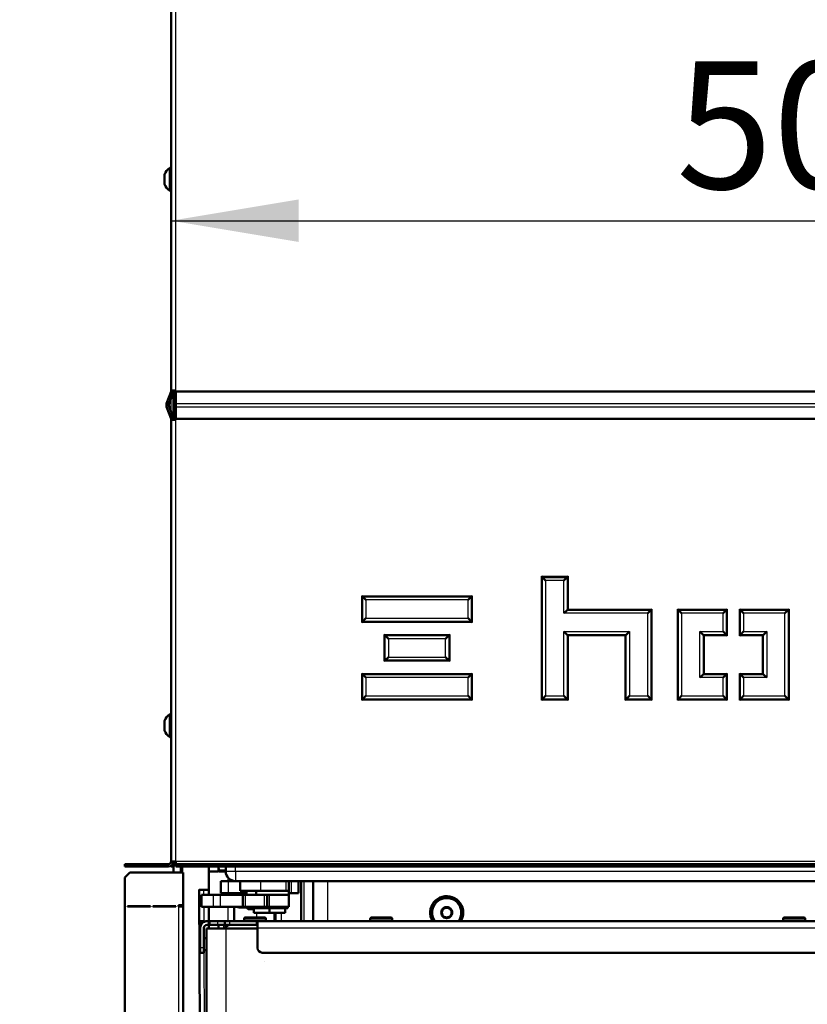
# Model space of a CAD drawing. Units: millimetres. Extents: x -4 to 844, y 0 to 1188.
# Drawn here: x 186 to 219, y 1043 to 1084 of the extents above; entities that cross this region are included whole.
import ezdxf
from ezdxf import colors
from ezdxf.entities.mleader import LeaderData, LeaderLine
from ezdxf.enums import TextEntityAlignment as Align
from ezdxf.lldxf.tags import DXFTag
from ezdxf.math import Vec2, Vec3

# ---------------------------------------------------------------- set-up
doc = ezdxf.new("R2010")
doc.units = ezdxf.units.MM
for name, color, linetype in [('Default', 7, 'Continuous'), ('DVERNI_PROFIL_HP', 7, 'Continuous'), ('H06-053-0', 7, 'Continuous'), ('H19-067-1', 7, 'Continuous'), ('H19-075L-1', 7, 'Continuous'), ('H19-540-0', 7, 'Continuous'), ('H19-595-1', 7, 'Continuous'), ('H19-622-0', 7, 'Continuous'), ('H19-630-2', 7, 'Continuous'), ('H19-631-1', 7, 'Continuous'), ('H21-690-0', 7, 'Continuous'), ('H23-111-0', 7, 'Continuous'), ('H24-086-0', 7, 'Continuous'), ('H35-050_PART1', 7, 'Continuous'), ('H35-052-0', 7, 'Continuous'), ('H35-088-0', 7, 'Continuous'), ('H35-123-0', 7, 'Continuous'), ('H35-467-0', 7, 'Continuous'), ('H35-468-0', 7, 'Continuous'), ('PROFIL_40X30X3', 7, 'Continuous'), ('SCREW_BN_9524_M5', 7, 'Continuous'), ('SCREW_DIN_7984_M', 7, 'Continuous'), ('SCREW_DIN_7991_M', 7, 'Continuous'), ('SCREW_DIN_912_M4', 7, 'Continuous'), ('SCREW_ISO_7380_M', 7, 'Continuous'), ('SROUB_M5X8-10.9_', 7, 'Continuous'), ('TESNENI_5', 7, 'Continuous'), ('WASHER_DIN_125_1', 7, 'Continuous'), ('WASHER_DIN_137_A', 7, 'Continuous')]:
    doc.layers.add(name, color=color, linetype=linetype)
doc.styles.add('SEACAD_Solid_Edge_ANSI', font='seans.ttf')
tags = doc.linetypes.add('CENTER2', pattern=[28.575, 19.05, -3.175, 3.175, -3.175]).pattern_tags.tags
tags[10:11] = [DXFTag(74, 4), DXFTag(75, 0), DXFTag(340, '0'), DXFTag(46, 0.0), DXFTag(50, 0.0), DXFTag(44, 0.0), DXFTag(45, 0.0)]
tags[8:9] = [DXFTag(74, 4), DXFTag(75, 0), DXFTag(340, '0'), DXFTag(46, 0.0), DXFTag(50, 0.0), DXFTag(44, 0.0), DXFTag(45, 0.0)]
tags[6:7] = [DXFTag(74, 4), DXFTag(75, 0), DXFTag(340, '0'), DXFTag(46, 0.0), DXFTag(50, 0.0), DXFTag(44, 0.0), DXFTag(45, 0.0)]
tags[4:5] = [DXFTag(74, 4), DXFTag(75, 0), DXFTag(340, '0'), DXFTag(46, 0.0), DXFTag(50, 0.0), DXFTag(44, 0.0), DXFTag(45, 0.0)]
doc.dimstyles.new('ISO', dxfattribs={"dimtxt": 5.25, "dimasz": 5.25, "dimexe": 2.625, "dimexo": 0, "dimgap": 1.3125, "dimtad": 1, "dimdec": 0, "dimlfac": 10, "dimtxsty": 'SEACAD_Solid_Edge_ANSI', "dimblk1": '_SE_FILLED', "dimblk2": '_SE_FILLED', "dimsah": 1, "dimcen": 2.625, "dimadec": 0, "dimazin": 0, "dimtfac": 0.5, "dimtdec": 3, "dimtmove": 0, "dimatfit": 3, "dimfxl": 0, "dimarcsym": 0})

# ---------------------------------------------------------------- blocks, each defined once
blk = doc.blocks.new('_DOT')
at = {"color": 0}
blk.add_line((0, 0), (-1, 0), dxfattribs=at)
at = {"color": 0, "const_width": 0.333}
blk.add_lwpolyline([(-0.1665, 0, 1), (0.1665, 0, 1)], format="xyb", close=True, dxfattribs=at)
blk = doc.blocks.new('SE6')
at = {"layer": 'DVERNI_PROFIL_HP', "color": 7, "linetype": 'Continuous', "lineweight": 50}
blk.add_line((196.014, 1046.298), (195.964, 1046.298), dxfattribs=at)
at = {"layer": 'DVERNI_PROFIL_HP', "color": 7, "linetype": 'CENTER2', "lineweight": 25}
blk.add_line((196.314, 1044.798), (196.314, 1044.798), dxfattribs=at)
at = {"layer": 'DVERNI_PROFIL_HP', "color": 7, "linetype": 'Continuous', "lineweight": 50}
blk.add_arc((194.914, 1045.998), 0.3, 89.9998, 149.9993, dxfattribs=at)
blk.add_arc((194.914, 1045.998), 0.3, 89.9998, 149.9993, dxfattribs=at)
at = {"layer": 'H06-053-0', "color": 7, "linetype": 'Continuous', "lineweight": 50}
for p, q in [((195.054, 1047.038), (195.054, 1046.448)), ((196.714, 1046.788), (196.714, 1046.448)), ((196.764, 1046.788), (196.764, 1046.448))]:
    blk.add_line(p, q, dxfattribs=at)
at = {"layer": 'H06-053-0', "color": 7, "linetype": 'Continuous', "lineweight": 25}
blk.add_line((195.975, 1046.788), (195.975, 1046.598), dxfattribs=at)
at = {"layer": 'H19-067-1', "color": 7, "linetype": 'Continuous', "lineweight": 50}
blk.add_line((194.814, 1047.538), (194.814, 1047.598), dxfattribs=at)
at = {"layer": 'H19-067-1', "color": 7, "linetype": 'Continuous', "lineweight": 25}
blk.add_line((195.114, 1047.598), (195.114, 1047.538), dxfattribs=at)
at = {"layer": 'H19-075L-1', "color": 7, "linetype": 'Continuous', "lineweight": 50}
for p, q in [((193.622, 1047.741), (193.836, 1004.243)), ((193.815, 1047.739), (193.636, 1047.741)), ((193.739, 1047.743), (194.014, 1047.746)), ((193.829, 1047.742), (194.008, 1047.74)), ((194.014, 1047.745), (193.881, 1047.743))]:
    blk.add_line(p, q, dxfattribs=at)
at = {"layer": 'H19-075L-1', "color": 7, "linetype": 'Continuous', "lineweight": 25}
for p, q in [((193.85, 1004.242), (193.636, 1047.741)), ((193.816, 1047.538), (193.815, 1047.739)), ((193.881, 1047.742), (193.881, 1047.743)), ((193.822, 1046.42), (193.819, 1047.038)), ((193.825, 1045.748), (193.823, 1046.214)), ((193.914, 1027.625), (193.827, 1045.248))]:
    blk.add_line(p, q, dxfattribs=at)
at = {"layer": 'H19-075L-1', "color": 7, "linetype": 'Continuous', "lineweight": 50}
for centre, major_axis, start_param, end_param in [((194.022, 1047.743), (0.4, 0.002), 2.356182, 3.40338), ((194.022, 1047.743), (0.2, 0.001), 2.356182, 3.40338), ((194.201, 1047.741), (-0.4, -0.002), 0.261787, 1.083246), ((194.201, 1047.741), (-0.2, -0.001), 0.261787, 0.357165)]:
    blk.add_ellipse(centre, major_axis=major_axis, ratio=0.004919, start_param=start_param, end_param=end_param, dxfattribs=at)
at = {"layer": 'H19-540-0', "color": 7, "linetype": 'Continuous', "lineweight": 50}
for p, q in [((190.76, 1048.451), (190.56, 1048.251)), ((192.96, 1048.451), (190.76, 1048.451)), ((192.96, 1047.111), (192.96, 1048.451)), ((190.56, 1048.251), (190.56, 997.751)), ((190.66, 1047.071), (190.66, 1047.051)), ((191.61, 1047.071), (190.66, 1047.071)), ((190.66, 1047.051), (191.61, 1047.051)), ((191.61, 1047.051), (191.61, 1047.071)), ((191.71, 1047.071), (191.71, 1047.051)), ((192.66, 1047.071), (191.71, 1047.071)), ((191.71, 1047.051), (192.66, 1047.051)), ((192.66, 1047.051), (192.66, 1047.071)), ((192.76, 1047.111), (192.76, 1047.051)), ((192.76, 1047.111), (192.96, 1047.111)), ((192.96, 1047.051), (192.76, 1047.051)), ((192.86, 1047.051), (192.86, 1047.111)), ((192.96, 1047.051), (192.96, 1047.111)), ((192.96, 1047.051), (192.96, 998.951))]:
    blk.add_line(p, q, dxfattribs=at)
at = {"layer": 'H19-540-0', "color": 7, "linetype": 'Continuous', "lineweight": 25}
blk.add_line((192.76, 1047.051), (192.76, 998.951), dxfattribs=at)
at = {"layer": 'H19-595-1', "color": 7, "linetype": 'Continuous', "lineweight": 50}
for p, q in [((194.414, 1046.148), (194.414, 1046.298)), ((194.414, 1046.298), (194.614, 1046.298)), ((194.906, 1046.298), (194.614, 1046.298))]:
    blk.add_line(p, q, dxfattribs=at)
at = {"layer": 'H19-595-1', "color": 7, "linetype": 'Continuous', "lineweight": 25}
blk.add_line((194.614, 1046.298), (194.614, 1046.148), dxfattribs=at)
at = {"layer": 'H19-622-0', "color": 7, "linetype": 'Continuous', "lineweight": 50}
for p, q in [((194.514, 1047.598), (194.514, 1048.098)), ((194.514, 1048.098), (194.814, 1048.098)), ((195.114, 1048.098), (194.814, 1048.098)), ((197.714, 1048.098), (197.714, 1047.598)), ((194.814, 1047.598), (194.514, 1047.598)), ((195.564, 1047.598), (194.814, 1047.598)), ((197.414, 1047.598), (197.314, 1047.598)), ((197.714, 1047.598), (197.414, 1047.598))]:
    blk.add_line(p, q, dxfattribs=at)
at = {"layer": 'H19-622-0', "color": 7, "linetype": 'Continuous', "lineweight": 25}
for p, q in [((194.814, 1048.098), (194.814, 1047.598)), ((197.414, 1047.598), (197.414, 1048.098))]:
    blk.add_line(p, q, dxfattribs=at)
at = {"layer": 'H19-630-2', "color": 7, "linetype": 'Continuous', "lineweight": 50}
for p, q in [((194.014, 1048.473), (194.014, 1048.498)), ((194.014, 1048.473), (194.014, 1047.538)), ((194.414, 1048.633), (194.414, 1048.701)), ((194.414, 1048.473), (194.414, 1048.633)), ((194.714, 1048.533), (194.514, 1048.533)), ((194.714, 1048.533), (194.514, 1048.533)), ((197.814, 1046.448), (197.814, 1048.098)), ((194.014, 1047.038), (194.014, 1046.448)), ((194.014, 1046.298), (194.014, 1046.148))]:
    blk.add_line(p, q, dxfattribs=at)
at = {"layer": 'H19-630-2', "color": 7, "linetype": 'Continuous', "lineweight": 25}
for p, q in [((194.814, 1048.098), (194.814, 1048.233)), ((197.931, 1048.098), (197.931, 1046.448)), ((194.814, 1046.448), (194.814, 1047.038)), ((197.014, 1046.448), (197.014, 1046.788)), ((194.814, 1046.298), (194.814, 1046.298))]:
    blk.add_line(p, q, dxfattribs=at)
at = {"layer": 'H19-630-2', "color": 7, "linetype": 'Continuous', "lineweight": 50}
blk.add_arc((194.514, 1048.633), 0.1, 179.9999, 269.9999, dxfattribs=at)
blk.add_arc((194.514, 1048.633), 0.1, 179.9999, 269.9999, dxfattribs=at)
at = {"layer": 'H19-631-1', "color": 7, "linetype": 'Continuous', "lineweight": 50}
for p, q in [((194.014, 1048.701), (194.014, 1048.498)), ((194.014, 1048.498), (194.014, 1048.498)), ((194.414, 1048.498), (194.014, 1048.498)), ((194.414, 1048.498), (194.414, 1048.701)), ((194.414, 1048.498), (194.414, 1048.498))]:
    blk.add_line(p, q, dxfattribs=at)
at = {"layer": 'H19-631-1', "color": 7, "linetype": 'Continuous', "lineweight": 25}
blk.add_line((194.014, 1048.498), (194.414, 1048.498), dxfattribs=at)
at = {"layer": 'H21-690-0', "color": 7, "linetype": 'Continuous', "lineweight": 50}
for p, q in [((195.865, 1046.988), (195.864, 1046.988)), ((195.864, 1046.788), (195.864, 1046.988)), ((196.514, 1046.788), (195.864, 1046.788)), ((196.514, 1046.988), (196.513, 1046.988)), ((196.515, 1046.988), (196.514, 1046.988)), ((196.514, 1046.788), (196.514, 1046.988)), ((197.164, 1046.788), (196.514, 1046.788)), ((197.164, 1046.988), (197.163, 1046.988)), ((197.164, 1046.788), (197.164, 1046.988))]:
    blk.add_line(p, q, dxfattribs=at)
at = {"layer": 'H23-111-0', "color": 7, "linetype": 'Continuous', "lineweight": 50}
for p, q in [((193.714, 1047.538), (194.213, 1047.538)), ((193.714, 1047.038), (193.714, 1047.538)), ((194.213, 1047.538), (194.489, 1047.538)), ((194.489, 1047.538), (195.414, 1047.538)), ((195.414, 1047.538), (195.514, 1047.538)), ((195.414, 1047.538), (195.414, 1047.038)), ((196.314, 1047.538), (195.514, 1047.538)), ((196.314, 1047.538), (196.414, 1047.538)), ((196.414, 1047.538), (196.514, 1047.538)), ((196.414, 1047.538), (196.414, 1047.038)), ((196.514, 1047.538), (197.314, 1047.538)), ((197.314, 1047.038), (197.314, 1047.538)), ((194.213, 1047.038), (193.714, 1047.038)), ((194.489, 1047.038), (194.213, 1047.038)), ((195.414, 1047.038), (194.489, 1047.038)), ((194.984, 1047.035), (194.984, 1047.038)), ((195.514, 1047.038), (195.414, 1047.038)), ((196.314, 1047.038), (195.514, 1047.038)), ((196.414, 1047.038), (196.314, 1047.038)), ((196.414, 1047.038), (196.514, 1047.038)), ((196.514, 1047.038), (197.314, 1047.038))]:
    blk.add_line(p, q, dxfattribs=at)
at = {"layer": 'H23-111-0', "color": 7, "linetype": 'Continuous', "lineweight": 25}
for p, q in [((194.213, 1047.038), (194.213, 1047.538)), ((194.489, 1047.038), (194.489, 1047.538)), ((195.514, 1047.538), (195.514, 1047.038)), ((196.314, 1047.038), (196.314, 1047.538)), ((196.514, 1047.038), (196.514, 1047.538))]:
    blk.add_line(p, q, dxfattribs=at)
at = {"layer": 'H24-086-0', "color": 7, "linetype": 'Continuous', "lineweight": 50}
for p, q in [((195.311, 1048.098), (195.311, 1047.698)), ((197.314, 1047.698), (197.314, 1048.098)), ((195.311, 1047.698), (196.148, 1047.698)), ((196.148, 1047.698), (197.192, 1047.698)), ((197.314, 1047.698), (197.192, 1047.698))]:
    blk.add_line(p, q, dxfattribs=at)
at = {"layer": 'H24-086-0', "color": 7, "linetype": 'Continuous', "lineweight": 25}
for p, q in [((196.148, 1048.098), (196.148, 1047.698)), ((197.192, 1048.098), (197.192, 1047.698))]:
    blk.add_line(p, q, dxfattribs=at)
at = {"layer": 'H35-050_PART1', "color": 7, "linetype": 'Continuous', "lineweight": 50}
for p, q in [((194.714, 1046.148), (193.914, 1046.148)), ((193.914, 1046.148), (193.914, 1042.648)), ((196.014, 1046.148), (194.714, 1046.148))]:
    blk.add_line(p, q, dxfattribs=at)
at = {"layer": 'H35-050_PART1', "color": 7, "linetype": 'Continuous', "lineweight": 25}
blk.add_line((194.714, 1046.148), (194.714, 1042.648), dxfattribs=at)
at = {"layer": 'H35-052-0', "color": 7, "linetype": 'Continuous', "lineweight": 50}
for p, q in [((192.46, 1068.301), (192.46, 1086.001)), ((192.46, 1068.269), (192.278, 1067.769)), ((192.554, 1068.235), (192.372, 1067.735)), ((192.66, 1068.301), (192.46, 1068.301)), ((192.46, 1068.269), (192.46, 1068.301)), ((192.56, 1068.269), (192.56, 1068.301)), ((192.66, 1068.269), (192.66, 1068.301)), ((192.66, 1067.769), (192.66, 1068.269)), ((192.66, 1068.269), (248.46, 1068.269)), ((192.278, 1067.632), (192.46, 1067.133)), ((192.372, 1067.667), (192.554, 1067.167)), ((192.66, 1067.632), (192.66, 1067.769)), ((192.66, 1067.133), (192.66, 1067.632)), ((192.46, 1067.101), (192.46, 1067.133)), ((192.46, 1048.901), (192.46, 1067.101)), ((192.46, 1067.101), (192.66, 1067.101)), ((192.56, 1067.101), (192.56, 1067.133)), ((192.66, 1067.101), (192.66, 1067.133)), ((192.66, 1067.133), (248.46, 1067.133)), ((207.71, 1060.651), (207.753, 1060.608)), ((207.753, 1060.608), (207.883, 1060.478)), ((208.766, 1060.608), (208.636, 1060.478)), ((208.81, 1060.651), (208.766, 1060.608)), ((200.31, 1059.851), (200.353, 1059.808)), ((200.353, 1059.808), (200.483, 1059.678)), ((204.686, 1059.678), (204.816, 1059.808)), ((204.816, 1059.808), (204.86, 1059.851)), ((208.81, 1059.301), (208.766, 1059.258)), ((212.26, 1059.301), (212.216, 1059.258)), ((213.31, 1059.301), (213.353, 1059.258)), ((215.36, 1059.301), (215.316, 1059.258)), ((215.86, 1059.301), (215.903, 1059.258)), ((217.91, 1059.301), (217.866, 1059.258)), ((200.353, 1058.794), (200.483, 1058.924)), ((204.686, 1058.924), (204.816, 1058.794)), ((208.766, 1059.258), (208.636, 1059.128)), ((212.216, 1059.258), (212.086, 1059.128)), ((213.353, 1059.258), (213.483, 1059.128)), ((215.316, 1059.258), (215.186, 1059.128)), ((215.903, 1059.258), (216.033, 1059.128)), ((217.866, 1059.258), (217.736, 1059.128)), ((200.31, 1058.751), (200.353, 1058.794)), ((204.816, 1058.794), (204.86, 1058.751)), ((201.235, 1058.251), (201.278, 1058.208)), ((201.278, 1058.208), (201.408, 1058.078)), ((203.761, 1058.078), (203.891, 1058.208)), ((203.891, 1058.208), (203.935, 1058.251)), ((208.636, 1058.374), (208.766, 1058.244)), ((208.766, 1058.244), (208.81, 1058.201)), ((211.203, 1058.244), (211.16, 1058.201)), ((211.333, 1058.374), (211.203, 1058.244)), ((214.366, 1058.244), (214.236, 1058.374)), ((214.41, 1058.201), (214.366, 1058.244)), ((215.316, 1058.244), (215.186, 1058.374)), ((215.36, 1058.201), (215.316, 1058.244)), ((215.86, 1058.201), (215.903, 1058.244)), ((215.903, 1058.244), (216.033, 1058.374)), ((216.81, 1058.201), (216.853, 1058.244)), ((216.853, 1058.244), (216.983, 1058.374)), ((201.278, 1057.194), (201.408, 1057.324)), ((203.761, 1057.324), (203.891, 1057.194)), ((201.235, 1057.151), (201.278, 1057.194)), ((203.891, 1057.194), (203.935, 1057.151)), ((200.353, 1056.608), (200.31, 1056.651)), ((200.483, 1056.478), (200.353, 1056.608)), ((204.816, 1056.608), (204.686, 1056.478)), ((204.86, 1056.651), (204.816, 1056.608)), ((214.236, 1056.478), (214.366, 1056.608)), ((214.366, 1056.608), (214.41, 1056.651)), ((215.186, 1056.478), (215.316, 1056.608)), ((215.316, 1056.608), (215.36, 1056.651)), ((215.903, 1056.608), (215.86, 1056.651)), ((216.033, 1056.478), (215.903, 1056.608)), ((216.853, 1056.608), (216.81, 1056.651)), ((216.983, 1056.478), (216.853, 1056.608)), ((200.483, 1055.724), (200.353, 1055.594)), ((204.816, 1055.594), (204.686, 1055.724)), ((207.883, 1055.724), (207.753, 1055.594)), ((208.636, 1055.724), (208.766, 1055.594)), ((211.333, 1055.724), (211.203, 1055.594)), ((212.216, 1055.594), (212.086, 1055.724)), ((213.483, 1055.724), (213.353, 1055.594)), ((215.186, 1055.724), (215.316, 1055.594)), ((216.033, 1055.724), (215.903, 1055.594)), ((217.736, 1055.724), (217.866, 1055.594)), ((200.353, 1055.594), (200.31, 1055.551)), ((204.86, 1055.551), (204.816, 1055.594)), ((207.753, 1055.594), (207.71, 1055.551)), ((208.766, 1055.594), (208.81, 1055.551)), ((211.203, 1055.594), (211.16, 1055.551)), ((212.26, 1055.551), (212.216, 1055.594)), ((213.353, 1055.594), (213.31, 1055.551)), ((215.316, 1055.594), (215.36, 1055.551)), ((215.903, 1055.594), (215.86, 1055.551)), ((217.866, 1055.594), (217.91, 1055.551)), ((190.56, 1048.701), (190.56, 1048.801)), ((190.56, 1048.801), (191.06, 1048.801)), ((192.36, 1048.801), (191.06, 1048.801)), ((191.06, 1048.801), (191.06, 1048.701)), ((192.46, 1048.901), (192.66, 1048.901)), ((192.56, 1048.901), (192.56, 1048.701)), ((192.66, 1048.801), (192.66, 1048.901)), ((192.66, 1048.701), (192.66, 1048.801)), ((192.66, 1048.801), (193.16, 1048.801)), ((242.66, 1048.801), (193.16, 1048.801)), ((193.16, 1048.801), (193.16, 1048.701)), ((191.06, 1048.701), (190.56, 1048.701)), ((192.36, 1048.701), (191.06, 1048.701)), ((192.46, 1048.728), (192.46, 1048.701)), ((192.46, 1048.701), (192.56, 1048.701)), ((193.16, 1048.701), (192.66, 1048.701)), ((242.66, 1048.701), (193.16, 1048.701))]:
    blk.add_line(p, q, dxfattribs=at)
at = {"layer": 'H35-052-0', "color": 7, "linetype": 'Continuous', "lineweight": 25}
for p, q in [((192.66, 1068.301), (192.66, 1086.001)), ((192.66, 1067.769), (248.46, 1067.769)), ((192.66, 1067.632), (248.46, 1067.632)), ((192.66, 1048.901), (192.66, 1067.101)), ((207.71, 1055.551), (207.71, 1060.651)), ((207.71, 1060.651), (208.81, 1060.651)), ((207.753, 1060.608), (208.766, 1060.608)), ((207.753, 1055.594), (207.753, 1060.608)), ((208.766, 1060.608), (208.766, 1059.258)), ((208.81, 1060.651), (208.81, 1059.301)), ((207.883, 1060.478), (207.883, 1055.724)), ((208.636, 1060.478), (207.883, 1060.478)), ((208.636, 1059.128), (208.636, 1060.478)), ((200.31, 1058.751), (200.31, 1059.851)), ((200.31, 1059.851), (204.86, 1059.851)), ((200.353, 1059.808), (204.816, 1059.808)), ((200.353, 1058.794), (200.353, 1059.808)), ((204.816, 1059.808), (204.816, 1058.794)), ((204.86, 1059.851), (204.86, 1058.751)), ((200.483, 1059.678), (200.483, 1058.924)), ((204.686, 1059.678), (200.483, 1059.678)), ((204.686, 1058.924), (204.686, 1059.678)), ((208.81, 1059.301), (212.26, 1059.301)), ((212.26, 1059.301), (212.26, 1055.551)), ((213.31, 1055.551), (213.31, 1059.301)), ((213.31, 1059.301), (215.36, 1059.301)), ((215.36, 1059.301), (215.36, 1058.201)), ((215.86, 1058.201), (215.86, 1059.301)), ((215.86, 1059.301), (217.91, 1059.301)), ((217.91, 1059.301), (217.91, 1055.551)), ((200.483, 1058.924), (204.686, 1058.924)), ((212.086, 1059.128), (208.636, 1059.128)), ((208.766, 1059.258), (212.216, 1059.258)), ((212.086, 1055.724), (212.086, 1059.128)), ((212.216, 1059.258), (212.216, 1055.594)), ((213.353, 1059.258), (215.316, 1059.258)), ((213.353, 1055.594), (213.353, 1059.258)), ((213.483, 1059.128), (213.483, 1055.724)), ((215.186, 1059.128), (213.483, 1059.128)), ((215.186, 1058.374), (215.186, 1059.128)), ((215.316, 1059.258), (215.316, 1058.244)), ((215.903, 1059.258), (217.866, 1059.258)), ((215.903, 1058.244), (215.903, 1059.258)), ((216.033, 1059.128), (216.033, 1058.374)), ((217.736, 1059.128), (216.033, 1059.128)), ((217.736, 1055.724), (217.736, 1059.128)), ((217.866, 1059.258), (217.866, 1055.594)), ((204.86, 1058.751), (200.31, 1058.751)), ((204.816, 1058.794), (200.353, 1058.794)), ((201.235, 1057.151), (201.235, 1058.251)), ((201.235, 1058.251), (203.935, 1058.251)), ((201.278, 1058.208), (203.891, 1058.208)), ((201.278, 1057.194), (201.278, 1058.208)), ((201.408, 1058.078), (201.408, 1057.324)), ((203.761, 1058.078), (201.408, 1058.078)), ((203.761, 1057.324), (203.761, 1058.078)), ((203.891, 1058.208), (203.891, 1057.194)), ((203.935, 1058.251), (203.935, 1057.151)), ((208.636, 1055.724), (208.636, 1058.374)), ((208.636, 1058.374), (211.333, 1058.374)), ((211.203, 1058.244), (208.766, 1058.244)), ((208.766, 1058.244), (208.766, 1055.594)), ((208.81, 1058.201), (208.81, 1055.551)), ((211.16, 1058.201), (208.81, 1058.201)), ((211.16, 1055.551), (211.16, 1058.201)), ((211.203, 1055.594), (211.203, 1058.244)), ((211.333, 1058.374), (211.333, 1055.724)), ((214.236, 1058.374), (215.186, 1058.374)), ((214.236, 1056.478), (214.236, 1058.374)), ((214.366, 1058.244), (214.366, 1056.608)), ((215.316, 1058.244), (214.366, 1058.244)), ((215.36, 1058.201), (214.41, 1058.201)), ((214.41, 1058.201), (214.41, 1056.651)), ((216.81, 1058.201), (215.86, 1058.201)), ((216.853, 1058.244), (215.903, 1058.244)), ((216.033, 1058.374), (216.983, 1058.374)), ((216.81, 1056.651), (216.81, 1058.201)), ((216.853, 1056.608), (216.853, 1058.244)), ((216.983, 1058.374), (216.983, 1056.478)), ((201.408, 1057.324), (203.761, 1057.324)), ((203.935, 1057.151), (201.235, 1057.151)), ((203.891, 1057.194), (201.278, 1057.194)), ((200.31, 1056.651), (204.86, 1056.651)), ((200.31, 1055.551), (200.31, 1056.651)), ((200.353, 1055.594), (200.353, 1056.608)), ((200.353, 1056.608), (204.816, 1056.608)), ((204.686, 1056.478), (200.483, 1056.478)), ((200.483, 1056.478), (200.483, 1055.724)), ((204.686, 1055.724), (204.686, 1056.478)), ((204.816, 1056.608), (204.816, 1055.594)), ((204.86, 1056.651), (204.86, 1055.551)), ((215.186, 1056.478), (214.236, 1056.478)), ((214.366, 1056.608), (215.316, 1056.608)), ((214.41, 1056.651), (215.36, 1056.651)), ((215.186, 1055.724), (215.186, 1056.478)), ((215.316, 1056.608), (215.316, 1055.594)), ((215.36, 1056.651), (215.36, 1055.551)), ((215.86, 1056.651), (216.81, 1056.651)), ((215.86, 1055.551), (215.86, 1056.651)), ((215.903, 1055.594), (215.903, 1056.608)), ((215.903, 1056.608), (216.853, 1056.608)), ((216.983, 1056.478), (216.033, 1056.478)), ((216.033, 1056.478), (216.033, 1055.724)), ((200.483, 1055.724), (204.686, 1055.724)), ((207.883, 1055.724), (208.636, 1055.724)), ((211.333, 1055.724), (212.086, 1055.724)), ((213.483, 1055.724), (215.186, 1055.724)), ((216.033, 1055.724), (217.736, 1055.724)), ((204.86, 1055.551), (200.31, 1055.551)), ((204.816, 1055.594), (200.353, 1055.594)), ((208.81, 1055.551), (207.71, 1055.551)), ((208.766, 1055.594), (207.753, 1055.594)), ((212.26, 1055.551), (211.16, 1055.551)), ((212.216, 1055.594), (211.203, 1055.594)), ((215.36, 1055.551), (213.31, 1055.551)), ((215.316, 1055.594), (213.353, 1055.594)), ((217.91, 1055.551), (215.86, 1055.551)), ((217.866, 1055.594), (215.903, 1055.594)), ((243.16, 1048.901), (192.66, 1048.901))]:
    blk.add_line(p, q, dxfattribs=at)
at = {"layer": 'H35-052-0', "color": 7, "linetype": 'Continuous', "lineweight": 50}
for centre, radius, start, end in [((192.46, 1068.269), 0.1, 340, 0), ((192.466, 1067.701), 0.2, 160, 200), ((192.466, 1067.701), 0.1, 160, 200), ((192.46, 1067.133), 0.1, 0, 20), ((192.36, 1048.901), 0.2, 270, 0), ((192.36, 1048.901), 0.1, 270, 0)]:
    blk.add_arc(centre, radius, start, end, dxfattribs=at)
at = {"layer": 'H35-088-0', "color": 7, "linetype": 'Continuous', "lineweight": 50}
for q in [(194.439, 1048.567), (194.714, 1048.498), (194.714, 1048.498)]:
    blk.add_line((194.439, 1048.498), q, dxfattribs=at)
at = {"layer": 'H35-123-0', "color": 7, "linetype": 'Continuous', "lineweight": 50}
for p, q in [((192.56, 1068.269), (192.56, 1067.133)), ((192.56, 1048.701), (192.56, 1048.451)), ((192.86, 1048.451), (192.86, 1048.701)), ((198.31, 1046.448), (198.31, 1048.098)), ((192.56, 1047.071), (192.56, 1047.051))]:
    blk.add_line(p, q, dxfattribs=at)
at = {"layer": 'H35-123-0', "color": 7, "linetype": 'Continuous', "lineweight": 25}
for p, q in [((192.947, 1048.451), (192.947, 1048.701)), ((198.91, 1046.448), (198.91, 1048.098))]:
    blk.add_line(p, q, dxfattribs=at)
at = {"layer": 'H35-123-0', "color": 7, "linetype": 'Continuous', "lineweight": 50}
for start, end in [(0, 211.2539), (328.7459, 0)]:
    blk.add_arc((203.81, 1046.801), 0.68, start, end, dxfattribs=at)
at = {"layer": 'H35-467-0', "color": 7, "linetype": 'Continuous', "lineweight": 50}
for p, q in [((194.677, 1046.448), (194.877, 1046.448)), ((194.677, 1046.448), (194.677, 1046.298)), ((194.877, 1046.448), (195.964, 1046.448)), ((196.014, 1046.448), (195.964, 1046.448)), ((241.214, 1046.448), (196.014, 1046.448)), ((196.014, 1046.168), (196.014, 1046.448)), ((194.677, 1046.298), (194.877, 1046.298)), ((196.014, 1046.298), (194.735, 1046.298)), ((194.877, 1046.298), (195.964, 1046.298)), ((195.964, 1046.298), (196.014, 1046.298)), ((196.014, 1045.348), (196.014, 1046.168)), ((241.014, 1045.148), (196.214, 1045.148)), ((241.014, 1045.148), (196.214, 1045.148))]:
    blk.add_line(p, q, dxfattribs=at)
at = {"layer": 'H35-467-0', "color": 7, "linetype": 'Continuous', "lineweight": 25}
for p, q in [((194.877, 1046.298), (194.877, 1046.448)), ((195.964, 1046.448), (195.964, 1046.298)), ((196.014, 1046.168), (241.214, 1046.168))]:
    blk.add_line(p, q, dxfattribs=at)
at = {"layer": 'H35-467-0', "color": 7, "linetype": 'Continuous', "lineweight": 50}
blk.add_arc((196.214, 1045.348), 0.2, 179.9999, 269.9999, dxfattribs=at)
blk.add_arc((196.214, 1045.348), 0.2, 179.9999, 269.9999, dxfattribs=at)
at = {"layer": 'H35-468-0', "color": 7, "linetype": 'Continuous', "lineweight": 50}
for p, q in [((193.814, 1046.448), (193.664, 1046.448)), ((193.664, 1046.448), (193.664, 1046.398)), ((193.664, 1046.168), (193.664, 1046.398)), ((193.814, 1046.416), (193.814, 1046.448)), ((193.994, 1046.448), (193.944, 1046.448)), ((194.044, 1046.448), (193.994, 1046.448)), ((194.385, 1046.448), (194.044, 1046.448)), ((194.044, 1046.298), (194.044, 1046.448)), ((194.677, 1046.448), (194.385, 1046.448)), ((193.664, 1046.168), (193.664, 1045.348)), ((193.814, 1046.168), (193.814, 1045.348)), ((193.994, 1046.298), (193.944, 1046.298)), ((193.944, 1046.298), (194.907, 1046.298)), ((193.994, 1046.298), (194.044, 1046.298)), ((194.385, 1046.298), (194.044, 1046.298)), ((194.044, 1046.298), (194.044, 1046.298)), ((194.385, 1046.298), (194.735, 1046.298)), ((193.664, 1045.348), (193.664, 1045.148)), ((193.664, 1045.148), (193.664, 1045.148)), ((193.664, 1045.148), (193.814, 1045.148)), ((193.814, 1045.148), (193.664, 1045.148)), ((193.814, 1045.148), (193.814, 1045.348)), ((193.814, 1045.148), (193.814, 1045.148))]:
    blk.add_line(p, q, dxfattribs=at)
at = {"layer": 'H35-468-0', "color": 7, "linetype": 'Continuous', "lineweight": 25}
for p, q in [((193.664, 1046.398), (193.784, 1046.398)), ((193.994, 1046.448), (193.994, 1046.298)), ((194.385, 1046.298), (194.385, 1046.448)), ((193.944, 1046.298), (193.944, 1046.298)), ((193.814, 1045.348), (193.664, 1045.348))]:
    blk.add_line(p, q, dxfattribs=at)
at = {"layer": 'H35-468-0', "color": 7, "linetype": 'Continuous', "lineweight": 50}
for radius in [0.28, 0.13, 0.13]:
    blk.add_arc((193.944, 1046.168), radius, 89.9999, 179.9999, dxfattribs=at)
at = {"layer": 'PROFIL_40X30X3', "color": 7, "linetype": 'Continuous', "lineweight": 50}
for p, q in [((194.714, 1048.701), (194.714, 1048.498)), ((195.114, 1048.098), (242.014, 1048.098))]:
    blk.add_line(p, q, dxfattribs=at)
at = {"layer": 'PROFIL_40X30X3', "color": 7, "linetype": 'Continuous', "lineweight": 25}
for p, q in [((195.114, 1048.498), (194.714, 1048.498)), ((195.114, 1048.498), (195.114, 1048.701)), ((223.374, 1048.498), (195.114, 1048.498)), ((195.114, 1048.498), (195.114, 1048.098))]:
    blk.add_line(p, q, dxfattribs=at)
at = {"layer": 'PROFIL_40X30X3', "color": 7, "linetype": 'Continuous', "lineweight": 50}
blk.add_arc((195.114, 1048.498), 0.4, 180, 270, dxfattribs=at)
at = {"layer": 'SCREW_BN_9524_M5', "color": 7, "linetype": 'Continuous', "lineweight": 25}
for p, q in [((195.464, 1046.548), (196.364, 1046.548)), ((200.664, 1046.548), (201.564, 1046.548)), ((217.664, 1046.548), (218.564, 1046.548))]:
    blk.add_line(p, q, dxfattribs=at)
at = {"layer": 'SCREW_BN_9524_M5', "color": 7, "linetype": 'Continuous', "lineweight": 50}
for p, q in [((195.464, 1046.548), (195.464, 1046.448)), ((196.314, 1046.598), (195.514, 1046.598)), ((196.364, 1046.448), (196.364, 1046.548)), ((200.664, 1046.548), (200.664, 1046.448)), ((201.514, 1046.598), (200.714, 1046.598)), ((201.564, 1046.448), (201.564, 1046.548)), ((217.664, 1046.548), (217.664, 1046.448)), ((218.514, 1046.598), (217.714, 1046.598)), ((218.564, 1046.448), (218.564, 1046.548))]:
    blk.add_line(p, q, dxfattribs=at)
for centre, start, end in [((195.514, 1046.548), 89.9999, 179.9999), ((196.314, 1046.548), 0, 89.9999), ((200.714, 1046.548), 89.9999, 179.9999), ((201.514, 1046.548), 0, 89.9999), ((217.714, 1046.548), 89.9999, 179.9999), ((218.514, 1046.548), 0, 89.9999)]:
    blk.add_arc(centre, 0.05, start, end, dxfattribs=at)
at = {"layer": 'SCREW_DIN_7984_M', "color": 7, "linetype": 'Continuous', "lineweight": 50}
for p, q in [((195.589, 1047.017), (195.589, 1046.998)), ((195.861, 1046.948), (195.639, 1046.948))]:
    blk.add_line(p, q, dxfattribs=at)
at = {"layer": 'SCREW_DIN_7984_M', "color": 7, "linetype": 'Continuous', "lineweight": 25}
blk.add_line((195.589, 1046.998), (195.764, 1046.998), dxfattribs=at)
at = {"layer": 'SCREW_DIN_7984_M', "color": 7, "linetype": 'Continuous', "lineweight": 50}
blk.add_arc((195.639, 1046.998), 0.05, 180, 270, dxfattribs=at)
at = {"layer": 'SCREW_DIN_7991_M', "color": 7, "linetype": 'Continuous', "lineweight": 50}
for p, q in [((203.61, 1046.916), (203.613, 1046.918)), ((203.61, 1046.912), (203.61, 1046.916)), ((203.61, 1046.912), (203.61, 1046.689)), ((203.806, 1047.03), (203.613, 1046.918)), ((203.806, 1047.03), (203.81, 1047.032)), ((203.81, 1047.032), (203.813, 1047.03)), ((204.006, 1046.918), (203.813, 1047.03)), ((204.006, 1046.918), (204.01, 1046.916)), ((204.01, 1046.916), (204.01, 1046.912)), ((204.01, 1046.689), (204.01, 1046.912)), ((203.61, 1046.685), (203.61, 1046.689)), ((203.613, 1046.683), (203.61, 1046.685)), ((203.613, 1046.683), (203.806, 1046.572)), ((203.81, 1046.57), (203.806, 1046.572)), ((203.813, 1046.572), (203.81, 1046.57)), ((203.813, 1046.572), (204.006, 1046.683)), ((204.01, 1046.685), (204.006, 1046.683)), ((204.01, 1046.689), (204.01, 1046.685))]:
    blk.add_line(p, q, dxfattribs=at)
for radius, start, end in [(0.6, 0, 216.0158), (0.229, 150.8518, 209.1482), (0.2, 120, 180), (0.2, 180, 240), (0.229, 90.8518, 149.1482), (0.2, 60, 120), (0.229, 30.8518, 89.1482), (0.2, 0, 60), (0.2, 300, 0), (0.229, 330.8518, 29.1482), (0.6, 323.9839, 0), (0.229, 210.8518, 269.1482), (0.2, 240, 300), (0.229, 270.8518, 329.1482)]:
    blk.add_arc((203.81, 1046.801), radius, start, end, dxfattribs=at)
at = {"layer": 'SCREW_DIN_912_M4', "color": 7, "linetype": 'Continuous', "lineweight": 50}
for p, q in [((195.564, 1047.698), (195.564, 1047.538)), ((195.964, 1047.538), (195.964, 1047.698))]:
    blk.add_line(p, q, dxfattribs=at)
at = {"layer": 'SCREW_ISO_7380_M', "color": 7, "linetype": 'Continuous', "lineweight": 50}
for p, q in [((192.19, 1076.814), (192.19, 1077.187)), ((192.41, 1076.526), (192.41, 1077.476)), ((192.46, 1077.476), (192.41, 1077.476)), ((192.41, 1076.526), (192.46, 1076.526)), ((192.41, 1054.026), (192.41, 1054.976)), ((192.46, 1054.976), (192.41, 1054.976)), ((192.19, 1054.314), (192.19, 1054.687)), ((192.41, 1054.026), (192.46, 1054.026))]:
    blk.add_line(p, q, dxfattribs=at)
at = {"layer": 'SCREW_ISO_7380_M', "color": 7, "linetype": 'Continuous', "lineweight": 25}
for p, q in [((192.191, 1077.195), (192.191, 1076.806)), ((192.191, 1054.695), (192.191, 1054.306))]:
    blk.add_line(p, q, dxfattribs=at)
at = {"layer": 'SCREW_ISO_7380_M', "color": 7, "linetype": 'Continuous', "lineweight": 50}
for centre, radius, start, end in [((192.216, 1077.187), 0.026, 162.0594, 180), ((192.686, 1077.035), 0.52, 122.0548, 162.0594), ((192.216, 1076.814), 0.026, 180, 197.9406), ((192.686, 1076.967), 0.52, 197.9406, 237.9452), ((192.686, 1054.535), 0.52, 122.0548, 162.0594), ((192.216, 1054.687), 0.026, 162.0594, 180), ((192.216, 1054.314), 0.026, 180, 197.9406), ((192.686, 1054.467), 0.52, 197.9406, 237.9452)]:
    blk.add_arc(centre, radius, start, end, dxfattribs=at)
at = {"layer": 'SROUB_M5X8-10.9_', "color": 7, "linetype": 'Continuous', "lineweight": 50}
for p, q in [((195.264, 1047.017), (195.264, 1047.012)), ((195.564, 1047.012), (195.564, 1047.017))]:
    blk.add_line(p, q, dxfattribs=at)
for start, end in [(251.7573, 259.1931), (280.8069, 288.2425)]:
    blk.add_arc((195.414, 1047.798), 0.8, start, end, dxfattribs=at)
for centre, start_param, end_param in [((195.339, 1047.798), 3.031078, 3.251905), ((195.489, 1047.798), 3.03128, 3.252107)]:
    blk.add_ellipse(centre, major_axis=(0, 0.786), ratio=0.866157, start_param=start_param, end_param=end_param, dxfattribs=at)
at = {"layer": 'TESNENI_5', "color": 7, "linetype": 'Continuous', "lineweight": 50}
for p, q in [((193.914, 1045.748), (193.814, 1045.748)), ((193.814, 1045.248), (193.914, 1045.248)), ((193.814, 1045.248), (193.914, 1045.248)), ((193.914, 1045.248), (193.914, 1045.248))]:
    blk.add_line(p, q, dxfattribs=at)
at = {"layer": 'WASHER_DIN_125_1', "color": 7, "linetype": 'Continuous', "lineweight": 50}
for p, q in [((196.514, 1047.538), (197.314, 1047.538)), ((197.192, 1047.698), (197.314, 1047.698)), ((197.314, 1047.538), (197.314, 1047.698))]:
    blk.add_line(p, q, dxfattribs=at)
at = {"layer": 'WASHER_DIN_137_A', "color": 7, "linetype": 'Continuous', "lineweight": 50}
for p, q in [((195.764, 1047.038), (195.764, 1046.988)), ((195.764, 1046.988), (197.264, 1046.988)), ((197.264, 1046.988), (197.264, 1047.038))]:
    blk.add_line(p, q, dxfattribs=at)
blk = doc.blocks.new('DMBLK9')
at = {"layer": 'Default', "linetype": 'Continuous', "lineweight": 25}
for points in [[(197.71, 1076.173), (192.46, 1075.298), (197.71, 1074.423)], [(238.11, 1076.173), (238.11, 1074.423), (243.36, 1075.298)]]:
    blk.add_hatch(color=7, dxfattribs=at).paths.add_polyline_path(points)
at = {"layer": 'Default', "color": 7, "linetype": 'Continuous', "lineweight": 25}
for p, q in [((192.46, 1067.101), (192.46, 1077.923)), ((243.36, 1048.251), (243.36, 1077.923)), ((192.46, 1075.298), (243.36, 1075.298))]:
    blk.add_line(p, q, dxfattribs=at)
at = {"layer": 'Default', "color": 7, "linetype": 'Continuous', "lineweight": 25, "style": 'SEACAD_Solid_Edge_ANSI'}
blk.add_text('509', height=5.25, dxfattribs=at).set_placement((213.256, 1081.861), align=Align.TOP_LEFT)
blk = doc.blocks.new('_SE_FILLED')
at = {"color": 0}
blk.add_line((0, 0), (-1, 0), dxfattribs=at)
blk.add_solid([(0, 0), (-1, -0.1665), (-1, 0.1665), (0, 0)], dxfattribs=at)

msp = doc.modelspace()

# ---------------------------------------------------------------- block references
at = {"layer": 'Default'}
msp.add_blockref('SE6', (0, 0), dxfattribs=at)

# ---------------------------------------------------------------- dimensions: what is measured, and where the dimension line sits
at = {"layer": 'Default', "color": 7, "linetype": 'Continuous', "lineweight": 25}
dim = msp.add_linear_dim(base=(243.3596, 1075.2981), p1=(192.4596, 1048.9008), p2=(243.3596, 1048.2508), text='\\A1;<>', dimstyle='ISO', override={"dimdec": 2}, dxfattribs=at)
dim.commit()
dim.dimension.update_dxf_attribs({"geometry": 'DMBLK9', "text_midpoint": (217.9096, 1075.2981), "dimtype": 160})

# ---------------------------------------------------------------- leaders
ml = msp.add_multileader_mtext('Standard', dxfattribs=at)
ml.set_content('{\\pxsm0.9;\\fSolid Edge ANSI|b0||i0||c0|p34;\\W1.;ANBAURAHMEN ECKA 51/51/51 Lh 4SEITIG 50 mm\\P}', color=256)
ml.set_leader_properties()
ml.set_arrow_properties(name='DOT')
ml.build(insert=Vec2(0, 0))
ml.multileader.update_dxf_attribs({"leader_type": 0, "dogleg_length": 0, "arrow_head_size": 7.5})
ctx = ml.context
ctx.base_point, ctx.char_height, ctx.arrow_head_size, ctx.landing_gap_size, ctx.plane_origin = Vec3(666.3681, 1176.3713), 7.5, 7.5, 2.625, Vec3(-59.7822, 0)
notes = []
notes.append((ctx, [(0, (0, 0, 0), (0, 0), (1, 0), 1, [])]))
ctx.mtext.insert = Vec3(608.586, 1180.1588)
ml = msp.add_multileader_mtext('Standard', dxfattribs=at)
ml.set_content('{\\pxsm0.9;\\fSolid Edge ANSI|b0||i0||c0|p34;\\W1.;ECKA 51/51/51 Lh MIT GUSSKUPPEL\\P}', color=256)
ml.set_leader_properties()
ml.set_arrow_properties(name='DOT')
ml.build(insert=Vec2(0, 0))
ml.multileader.update_dxf_attribs({"leader_type": 0, "dogleg_length": 0, "arrow_head_size": 7.5})
ctx = ml.context
ctx.base_point, ctx.char_height, ctx.arrow_head_size, ctx.landing_gap_size, ctx.plane_origin = Vec3(290.0739, 1174.7504), 7.5, 7.5, 2.625, Vec3(-40.986, 0)
notes.append((ctx, [(0, (0, 0, 0), (0, 0), (1, 0), 1, [])]))
ctx.mtext.insert = Vec3(251.088, 1178.5379)
for ctx, leaders in notes:
    for number, flags, end, landing, length, lines in leaders:
        leader = LeaderData()
        leader.index, (leader.has_last_leader_line, leader.has_dogleg_vector, leader.attachment_direction) = number, flags
        leader.last_leader_point, leader.dogleg_vector, leader.dogleg_length = Vec3(end), Vec3(landing), length
        for number, points, colour, breaks in lines:
            line = LeaderLine()
            line.index, line.vertices, line.color, line.breaks = number, Vec3.list(points), colors.encode_raw_color(colour), breaks
            leader.lines.append(line)
        ctx.leaders.append(leader)

doc.saveas('drawing.dxf')
